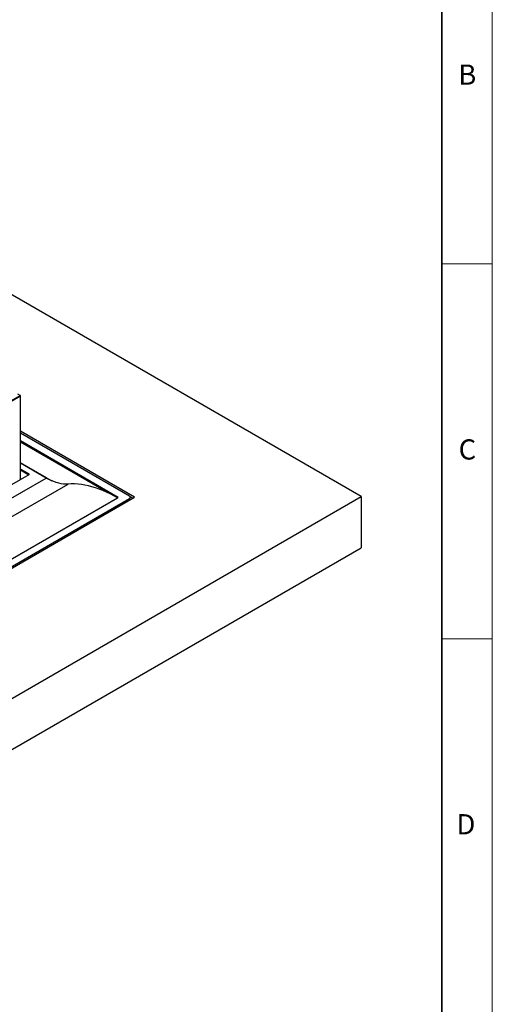
# Model space of a CAD drawing. Units: millimetres. Extents: x 0 to 420, y 0 to 297.
# Drawn here: x 373 to 420, y 149 to 247 of the extents above; entities that cross this region are included whole.
import ezdxf

# ---------------------------------------------------------------- set-up
doc = ezdxf.new("R2010")
doc.units = ezdxf.units.MM
doc.layers.add('STANDARD', color=7, linetype='Continuous')
doc.layers.add('THICK_LINE', color=7, linetype='Continuous', lineweight=35)
doc.styles.add('SLDTEXTSTYLE1', font='TXT', dxfattribs={"width": 0.605})

msp = doc.modelspace()

# ---------------------------------------------------------------- linework, layer by layer
at = {"color": 7, "linetype": 'Continuous', "lineweight": 18}
for p, q in [((419.997, 297), (419.997, 0)), ((415, 222.75), (419.997, 222.75)), ((415, 185.625), (419.997, 185.625))]:
    msp.add_line(p, q, dxfattribs=at)
at = {"color": 7, "linetype": 'Continuous', "lineweight": 25}
for p, q in [((406.975, 199.702), (326.648, 246.074)), ((361.224, 202.826), (373.174, 209.725)), ((373.174, 209.725), (372.962, 209.847)), ((373.209, 209.664), (373.174, 209.725)), ((373.209, 209.704), (373.174, 209.725)), ((373.209, 209.664), (373.209, 209.704)), ((373.209, 209.664), (361.259, 202.765)), ((373.209, 201.379), (373.209, 209.664)), ((384.524, 199.641), (373.209, 206.172)), ((384.026, 199.732), (373.209, 205.976)), ((374.045, 201.942), (373.209, 202.425)), ((374.045, 201.893), (373.209, 202.376)), ((374.045, 201.893), (374.045, 201.942)), ((374.045, 201.861), (371.464, 200.371)), ((375.777, 201.575), (376.32, 201.262)), ((375.993, 201.451), (375.962, 201.433)), ((368.155, 177.291), (406.975, 199.702)), ((368.261, 190.252), (384.524, 199.641)), ((368.3, 191.197), (382.831, 199.585)), ((368.399, 190.507), (384.026, 199.528)), ((384.026, 199.479), (368.399, 190.458)), ((382.831, 199.585), (382.909, 199.63)), ((384.026, 199.479), (384.026, 199.528)), ((384.347, 199.538), (384.068, 199.7)), ((384.099, 199.581), (384.099, 199.63)), ((406.975, 199.702), (406.975, 194.639)), ((368.155, 172.229), (406.975, 194.639))]:
    msp.add_line(p, q, dxfattribs=at)
at = {"color": 8, "linetype": 'Continuous', "lineweight": 25}
for p, q in [((382.909, 199.63), (373.209, 205.229)), ((381.908, 200.069), (373.209, 205.091)), ((375.777, 201.575), (373.209, 203.057)), ((375.76, 201.544), (373.209, 203.017)), ((373.209, 202.339), (374.041, 201.859)), ((363.014, 194.187), (375.76, 201.544)), ((364.619, 193.26), (377.928, 200.944))]:
    msp.add_line(p, q, dxfattribs=at)
at = {"color": 7, "linetype": 'Continuous', "lineweight": 25, "flags": 128}
for points in [[(374.065, 201.877), (374.057, 201.885), (374.045, 201.893)], [(377.928, 200.944), (377.705, 200.938), (377.476, 200.951), (377.241, 200.982), (377.001, 201.032), (376.758, 201.099), (376.511, 201.184), (376.262, 201.287), (376.011, 201.407), (375.76, 201.544)], [(382.831, 199.585), (382.465, 199.789), (382.1, 199.977), (381.736, 200.149), (381.373, 200.304), (381.012, 200.444), (380.654, 200.567), (380.298, 200.674), (379.946, 200.763), (379.597, 200.836), (379.253, 200.892), (378.914, 200.93), (378.58, 200.952), (378.251, 200.956), (377.928, 200.944)]]:
    msp.add_lwpolyline(points, dxfattribs=at)
at = {"color": 7, "linetype": 'Continuous', "lineweight": 25}
for centre, radius, start, end in [((374.029, 201.902), 0.0437, 290.78342, 69.21658), ((375.739, 201.577), 0.0384, 302.60548, 357.39452), ((375.676, 201.613), 0.146, 323.07298, 336.97935), ((383.987, 199.63), 0.109, 290.78342, 69.21658), ((383.974, 199.594), 0.126, 294.37466, 354.3052)]:
    msp.add_arc(centre, radius, start, end, dxfattribs=at)
at = {"layer": 'THICK_LINE'}
msp.add_line((415, 292), (415, 5), dxfattribs=at)

# ---------------------------------------------------------------- texts
at = {"layer": 'STANDARD', "char_height": 2, "attachment_point": 2, "style": 'SLDTEXTSTYLE1'}
for s, insert in [('B', (417.511, 242.5)), ('C', (417.524, 205.375)), ('D', (417.378, 168.25))]:
    msp.add_mtext(s, dxfattribs=dict(at, insert=insert))

doc.saveas('drawing.dxf')
